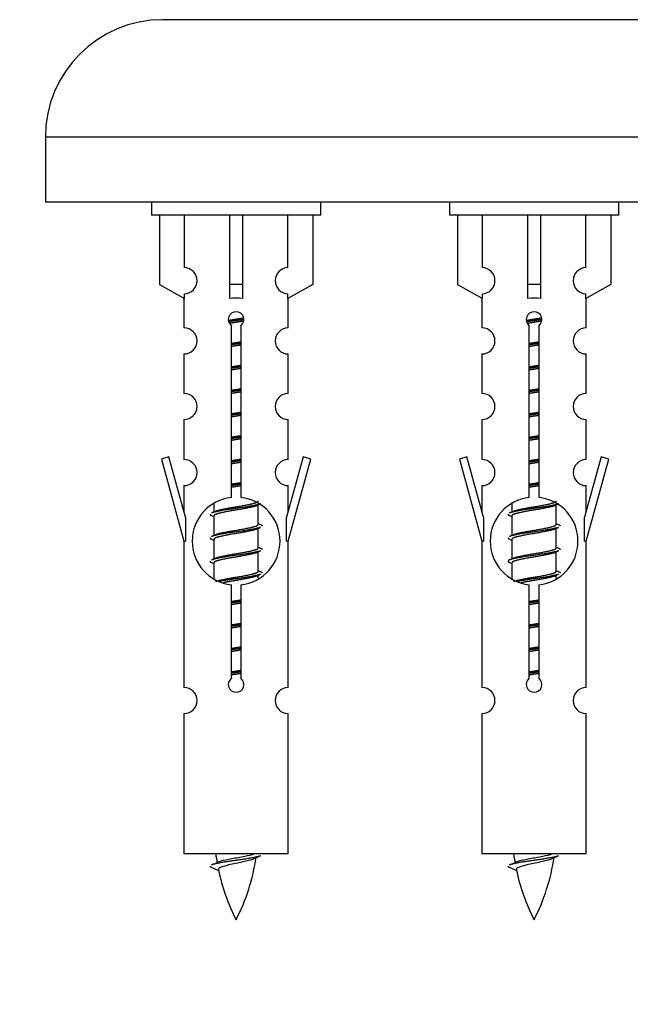
# Model space of a CAD drawing. Units: millimetres. Extents: x 0 to 1503, y 0 to 2567.
# Drawn here: x 1032 to 1079, y 2225 to 2300 of the extents above; entities that cross this region are included whole.
import ezdxf
from ezdxf import colors
from ezdxf.entities.mleader import LeaderData, LeaderLine
from ezdxf.math import Vec2, Vec3

# ---------------------------------------------------------------- set-up
doc = ezdxf.new("R2010")
doc.units = ezdxf.units.MM
doc.layers.add('DV2_Défaut', color=7, linetype='Continuous')
doc.layers.add('Défaut', color=7, linetype='Continuous')

# ---------------------------------------------------------------- blocks, each defined once
blk = doc.blocks.new('_DOT')
at = {"color": 0}
blk.add_line((0, 0), (-1, 0), dxfattribs=at)
at = {"color": 0, "const_width": 0.333}
blk.add_lwpolyline([(-0.1665, 0, 1), (0.1665, 0, 1)], format="xyb", close=True, dxfattribs=at)
blk = doc.blocks.new('SE1')
at = {"layer": 'DV2_Défaut', "color": 7, "linetype": 'Continuous'}
for p, q in [((1099.618, 2300.062), (1042.618, 2300.062)), ((1108.618, 2291.062), (1033.618, 2291.062)), ((1033.618, 2291.062), (1033.618, 2286.062)), ((1108.618, 2286.062), (1033.618, 2286.062)), ((1041.755, 2286.062), (1041.755, 2285.062)), ((1054.755, 2285.062), (1054.755, 2286.062)), ((1064.618, 2286.062), (1064.618, 2285.062)), ((1077.618, 2285.062), (1077.618, 2286.062)), ((1054.755, 2285.062), (1041.755, 2285.062)), ((1042.374, 2285.062), (1042.374, 2279.735)), ((1044.286, 2281.039), (1044.286, 2285.062)), ((1047.755, 2285.062), (1047.755, 2279.735)), ((1048.755, 2285.062), (1048.755, 2279.735)), ((1052.223, 2281.039), (1052.223, 2285.062)), ((1054.136, 2285.062), (1054.136, 2279.735)), ((1077.618, 2285.062), (1064.618, 2285.062)), ((1065.237, 2285.062), (1065.237, 2279.735)), ((1067.149, 2281.039), (1067.149, 2285.062)), ((1070.618, 2285.062), (1070.618, 2279.735)), ((1071.618, 2285.062), (1071.618, 2279.735)), ((1075.086, 2281.039), (1075.086, 2285.062)), ((1076.999, 2285.062), (1076.999, 2279.735)), ((1042.374, 2279.735), (1044.286, 2278.683)), ((1048.755, 2279.735), (1047.755, 2279.735)), ((1047.755, 2279.735), (1047.755, 2278.683)), ((1048.755, 2279.735), (1048.755, 2278.683)), ((1054.136, 2279.735), (1052.223, 2278.683)), ((1065.237, 2279.735), (1067.149, 2278.683)), ((1071.618, 2279.735), (1070.618, 2279.735)), ((1070.618, 2279.735), (1070.618, 2278.683)), ((1071.618, 2279.735), (1071.618, 2278.683)), ((1076.999, 2279.735), (1075.086, 2278.683)), ((1044.286, 2278.683), (1044.286, 2279.04)), ((1052.223, 2278.683), (1052.223, 2279.04)), ((1067.149, 2278.683), (1067.149, 2279.04)), ((1075.086, 2278.683), (1075.086, 2279.04)), ((1044.255, 2278.7), (1044.255, 2276.419)), ((1052.255, 2276.419), (1052.255, 2278.7)), ((1067.118, 2278.7), (1067.118, 2276.419)), ((1075.118, 2276.419), (1075.118, 2278.7)), ((1047.889, 2263.411), (1047.889, 2276.586)), ((1048.62, 2276.586), (1048.62, 2263.411)), ((1070.753, 2263.411), (1070.753, 2276.586)), ((1071.483, 2276.586), (1071.483, 2263.411)), ((1044.255, 2274.42), (1044.255, 2271.391)), ((1052.255, 2271.391), (1052.255, 2274.42)), ((1067.118, 2274.42), (1067.118, 2271.391)), ((1075.118, 2271.391), (1075.118, 2274.42)), ((1044.255, 2269.392), (1044.255, 2266.318)), ((1052.255, 2266.318), (1052.255, 2269.392)), ((1067.118, 2269.392), (1067.118, 2266.318)), ((1075.118, 2266.318), (1075.118, 2269.392)), ((1043.104, 2266.519), (1042.529, 2266.352)), ((1042.529, 2266.352), (1044.255, 2260.062)), ((1044.382, 2261.887), (1043.104, 2266.519)), ((1053.406, 2266.519), (1052.128, 2261.887)), ((1052.255, 2260.062), (1053.981, 2266.352)), ((1053.981, 2266.352), (1053.406, 2266.519)), ((1065.967, 2266.519), (1065.392, 2266.352)), ((1065.392, 2266.352), (1067.118, 2260.062)), ((1067.245, 2261.887), (1065.967, 2266.519)), ((1076.269, 2266.519), (1074.991, 2261.887)), ((1075.118, 2260.062), (1076.844, 2266.352)), ((1076.844, 2266.352), (1076.269, 2266.519)), ((1044.255, 2264.319), (1044.255, 2262.348)), ((1052.255, 2262.348), (1052.255, 2264.319)), ((1067.118, 2264.319), (1067.118, 2262.348)), ((1075.118, 2262.348), (1075.118, 2264.319)), ((1046.555, 2262.912), (1046.555, 2262.305)), ((1049.813, 2262.775), (1050.133, 2262.918)), ((1049.955, 2261.348), (1049.955, 2262.839)), ((1069.418, 2262.912), (1069.418, 2262.305)), ((1072.676, 2262.775), (1072.996, 2262.918)), ((1072.818, 2261.348), (1072.818, 2262.839)), ((1044.382, 2261.887), (1044.382, 2260.062)), ((1046.377, 2262.018), (1046.555, 2261.939)), ((1046.555, 2261.995), (1046.555, 2260.505)), ((1052.128, 2260.062), (1052.128, 2261.887)), ((1067.245, 2261.887), (1067.245, 2260.062)), ((1069.24, 2262.018), (1069.418, 2261.939)), ((1069.418, 2261.995), (1069.418, 2260.505)), ((1074.991, 2260.062), (1074.991, 2261.887)), ((1049.813, 2260.975), (1050.133, 2261.118)), ((1049.955, 2259.548), (1049.955, 2261.039)), ((1072.676, 2260.975), (1072.996, 2261.118)), ((1072.818, 2259.548), (1072.818, 2261.039)), ((1044.255, 2260.062), (1044.382, 2260.062)), ((1044.255, 2260.062), (1044.255, 2248.832)), ((1046.377, 2260.218), (1046.555, 2260.139)), ((1046.555, 2260.195), (1046.555, 2258.705)), ((1052.128, 2260.062), (1052.255, 2260.062)), ((1052.255, 2248.832), (1052.255, 2260.062)), ((1067.118, 2260.062), (1067.245, 2260.062)), ((1067.118, 2260.062), (1067.118, 2248.832)), ((1069.24, 2260.218), (1069.418, 2260.139)), ((1069.418, 2260.195), (1069.418, 2258.705)), ((1074.991, 2260.062), (1075.118, 2260.062)), ((1075.118, 2248.832), (1075.118, 2260.062)), ((1049.813, 2259.175), (1050.133, 2259.318)), ((1049.955, 2257.748), (1049.955, 2259.239)), ((1072.676, 2259.175), (1072.996, 2259.318)), ((1072.818, 2257.748), (1072.818, 2259.239)), ((1046.377, 2258.418), (1046.555, 2258.339)), ((1069.24, 2258.418), (1069.418, 2258.339)), ((1046.555, 2258.395), (1046.555, 2257.19)), ((1069.418, 2258.395), (1069.418, 2257.19)), ((1049.813, 2257.375), (1050.133, 2257.518)), ((1049.955, 2257.211), (1049.955, 2257.439)), ((1072.676, 2257.375), (1072.996, 2257.518)), ((1072.818, 2257.211), (1072.818, 2257.439)), ((1047.889, 2249.538), (1047.889, 2256.712)), ((1048.62, 2256.712), (1048.62, 2249.538)), ((1070.753, 2249.538), (1070.753, 2256.712)), ((1071.483, 2256.712), (1071.483, 2249.538)), ((1044.255, 2246.834), (1044.255, 2236.062)), ((1052.255, 2236.062), (1052.255, 2246.834)), ((1067.118, 2246.834), (1067.118, 2236.062)), ((1075.118, 2236.062), (1075.118, 2246.834)), ((1052.255, 2236.062), (1044.255, 2236.062)), ((1075.118, 2236.062), (1067.118, 2236.062)), ((1046.286, 2235.071), (1046.903, 2234.807)), ((1069.149, 2235.071), (1069.766, 2234.807))]:
    blk.add_line(p, q, dxfattribs=at)
for centre, radius, start, end in [((1042.618, 2291.062), 9, 90, 180), ((1044.255, 2280.04), 1, 271.79784, 88.20216), ((1052.255, 2280.04), 1, 91.79784, 268.20216), ((1067.118, 2280.04), 1, 271.79784, 88.20216), ((1075.118, 2280.04), 1, 91.79784, 268.20216), ((1048.255, 2277.062), 0.6, 307.50889, 232.49111), ((1071.118, 2277.062), 0.6, 307.50889, 232.49111), ((1044.255, 2275.419), 1, 270.00005, 90.00005), ((1052.255, 2275.419), 1, 89.99995, 269.99995), ((1067.118, 2275.419), 1, 270.00005, 90.00005), ((1075.118, 2275.419), 1, 89.99995, 269.99995), ((1044.255, 2270.391), 1, 270.00005, 90.00005), ((1052.255, 2270.391), 1, 89.99995, 269.99995), ((1067.118, 2270.391), 1, 270.00005, 90.00005), ((1075.118, 2270.391), 1, 89.99995, 269.99995), ((1044.255, 2265.318), 1, 270.00005, 90.00005), ((1052.255, 2265.318), 1, 89.99995, 269.99995), ((1067.118, 2265.318), 1, 270.00005, 90.00005), ((1075.118, 2265.318), 1, 89.99995, 269.99995), ((1048.255, 2260.062), 3.369, 96.2248, 263.7752), ((1048.255, 2260.062), 3.369, 276.2248, 83.7752), ((1071.118, 2260.062), 3.369, 96.2248, 263.7752), ((1071.118, 2260.062), 3.369, 276.2248, 83.7752), ((1028.665, 2302.075), 43.609, 293.96371, 294.41881), ((1051.528, 2302.075), 43.609, 293.96371, 294.41881), ((1067.737, 2301.022), 43.426, 245.82759, 246.08465), ((1090.6, 2301.022), 43.426, 245.82759, 246.08465), ((1028.665, 2300.275), 43.609, 293.96371, 294.41881), ((1051.528, 2300.275), 43.609, 293.96371, 294.41881), ((1067.737, 2299.222), 43.426, 245.82759, 246.08465), ((1090.6, 2299.222), 43.426, 245.82759, 246.08465), ((1028.665, 2298.475), 43.609, 293.96371, 294.41881), ((1051.528, 2298.475), 43.609, 293.96371, 294.41881), ((1067.737, 2297.422), 43.426, 245.82759, 246.08465), ((1090.6, 2297.422), 43.426, 245.82759, 246.08465), ((1048.255, 2249.062), 0.6, 127.50889, 52.49111), ((1071.118, 2249.062), 0.6, 127.50889, 52.49111), ((1044.255, 2247.832), 1, 270.00005, 90.00005), ((1052.255, 2247.832), 1, 89.99995, 269.99995), ((1067.118, 2247.832), 1, 270.00005, 90.00005), ((1075.118, 2247.832), 1, 89.99995, 269.99995), ((1062.01, 2238.068), 15.455, 187.46067, 190.14961), ((1034.5, 2238.068), 15.455, 332.87359, 351.6398), ((1062.007, 2209.022), 29.401, 113.82049, 114.94098), ((1084.873, 2238.068), 15.455, 187.46067, 190.14961), ((1057.363, 2238.068), 15.455, 332.87359, 351.6398), ((1084.87, 2209.022), 29.401, 113.82049, 114.94098), ((1030.43, 2271.173), 39.327, 293.92211, 294.83951), ((1053.293, 2271.173), 39.327, 293.92211, 294.83951), ((1062.01, 2238.068), 15.455, 192.01863, 207.12641), ((1084.873, 2238.068), 15.455, 192.01863, 207.12641)]:
    blk.add_arc(centre, radius, start, end, dxfattribs=at)
for centre in [(1048.255, 2276.499), (1071.118, 2276.499)]:
    blk.add_ellipse(centre, major_axis=(4, 0), ratio=0.550336, start_param=1.445468, end_param=1.696124, dxfattribs=at)
for points, weights, knots in [([(1047.663, 2276.998), (1047.949, 2277.052), (1048.255, 2277.098), (1048.554, 2277.144), (1048.835, 2277.196)], [0.939613556073, 0.954040621114, 1, 0.954945646648, 0.940193974749], [0, 0, 0, 0.504972, 0.504972, 1, 1, 1]), ([(1048.86, 2277.057), (1048.565, 2277.012), (1048.255, 2276.972), (1047.959, 2276.933), (1047.677, 2276.89)], [0.943994856981, 0.960135845087, 1, 0.961928908056, 0.945494873924], [0, 0, 0, 0.511504, 0.511504, 1, 1, 1]), ([(1048.84, 2276.944), (1048.556, 2276.891), (1048.255, 2276.845), (1047.989, 2276.804), (1047.735, 2276.759)], [0.939984768291, 0.954623807608, 1, 0.959750653178, 0.943685143671], [0, 0, 0, 0.529938, 0.529938, 1, 1, 1]), ([(1070.526, 2276.998), (1070.812, 2277.052), (1071.118, 2277.098), (1071.417, 2277.144), (1071.699, 2277.196)], [0.939613556073, 0.954040621114, 1, 0.954945646648, 0.940193974749], [0, 0, 0, 0.5049719, 0.5049719, 1, 1, 1]), ([(1071.723, 2277.057), (1071.428, 2277.012), (1071.118, 2276.972), (1070.822, 2276.933), (1070.54, 2276.89)], [0.943994856981, 0.960135845087, 1, 0.961928908056, 0.945494873924], [0, 0, 0, 0.511504, 0.511504, 1, 1, 1]), ([(1071.703, 2276.944), (1071.419, 2276.891), (1071.118, 2276.845), (1070.852, 2276.804), (1070.598, 2276.759)], [0.939984768291, 0.954623807608, 1, 0.959750653178, 0.943685143671], [0, 0, 0, 0.529938, 0.529938, 1, 1, 1]), ([(1047.882, 2275.238), (1048.066, 2275.269), (1048.255, 2275.298), (1048.443, 2275.327), (1048.627, 2275.359)], [0.954711593229, 0.971138154054, 1, 0.971138154054, 0.954711593229], [0, 0, 0, 0.5, 0.5, 1, 1, 1]), ([(1048.627, 2275.223), (1048.443, 2275.196), (1048.255, 2275.172), (1048.067, 2275.147), (1047.882, 2275.121)], [0.959880202632, 0.975436531063, 1, 0.975436531063, 0.959880202632], [0, 0, 0, 0.5, 0.5, 1, 1, 1]), ([(1048.627, 2275.106), (1048.443, 2275.074), (1048.255, 2275.045), (1048.066, 2275.016), (1047.882, 2274.985)], [0.954711593229, 0.971138154054, 1, 0.971138154054, 0.954711593229], [0, 0, 0, 0.5, 0.5, 1, 1, 1]), ([(1070.745, 2275.238), (1070.929, 2275.269), (1071.118, 2275.298), (1071.306, 2275.327), (1071.49, 2275.359)], [0.954711593229, 0.971138154054, 1, 0.971138154054, 0.954711593229], [0, 0, 0, 0.5, 0.5, 1, 1, 1]), ([(1071.491, 2275.223), (1071.306, 2275.196), (1071.118, 2275.172), (1070.93, 2275.147), (1070.745, 2275.121)], [0.959880202632, 0.975436531063, 1, 0.975436531063, 0.959880202632], [0, 0, 0, 0.5, 0.5, 1, 1, 1]), ([(1071.49, 2275.106), (1071.306, 2275.074), (1071.118, 2275.045), (1070.929, 2275.016), (1070.745, 2274.985)], [0.954711593229, 0.971138154054, 1, 0.971138154054, 0.954711593229], [0, 0, 0, 0.5, 0.5, 1, 1, 1]), ([(1047.882, 2273.438), (1048.066, 2273.469), (1048.255, 2273.498), (1048.443, 2273.527), (1048.627, 2273.559)], [0.954711593229, 0.971138154054, 1, 0.971138154054, 0.954711593229], [0, 0, 0, 0.5, 0.5, 1, 1, 1]), ([(1070.745, 2273.438), (1070.929, 2273.469), (1071.118, 2273.498), (1071.306, 2273.527), (1071.49, 2273.559)], [0.954711593229, 0.971138154054, 1, 0.971138154054, 0.954711593229], [0, 0, 0, 0.5, 0.5, 1, 1, 1]), ([(1048.627, 2273.423), (1048.443, 2273.396), (1048.255, 2273.372), (1048.067, 2273.347), (1047.882, 2273.321)], [0.959880202632, 0.975436531063, 1, 0.975436531063, 0.959880202632], [0, 0, 0, 0.5, 0.5, 1, 1, 1]), ([(1048.627, 2273.306), (1048.443, 2273.274), (1048.255, 2273.245), (1048.066, 2273.216), (1047.882, 2273.185)], [0.954711593229, 0.971138154054, 1, 0.971138154054, 0.954711593229], [0, 0, 0, 0.5, 0.5, 1, 1, 1]), ([(1071.491, 2273.423), (1071.306, 2273.396), (1071.118, 2273.372), (1070.93, 2273.347), (1070.745, 2273.321)], [0.959880202632, 0.975436531063, 1, 0.975436531063, 0.959880202632], [0, 0, 0, 0.5, 0.5, 1, 1, 1]), ([(1071.49, 2273.306), (1071.306, 2273.274), (1071.118, 2273.245), (1070.929, 2273.216), (1070.745, 2273.185)], [0.954711593229, 0.971138154054, 1, 0.971138154054, 0.954711593229], [0, 0, 0, 0.5, 0.5, 1, 1, 1]), ([(1047.882, 2271.638), (1048.066, 2271.669), (1048.255, 2271.698), (1048.443, 2271.727), (1048.627, 2271.759)], [0.954711593229, 0.971138154054, 1, 0.971138154054, 0.954711593229], [0, 0, 0, 0.5, 0.5, 1, 1, 1]), ([(1048.627, 2271.623), (1048.443, 2271.596), (1048.255, 2271.572), (1048.067, 2271.547), (1047.882, 2271.521)], [0.959880202632, 0.975436531063, 1, 0.975436531063, 0.959880202632], [0, 0, 0, 0.5, 0.5, 1, 1, 1]), ([(1048.627, 2271.506), (1048.443, 2271.474), (1048.255, 2271.445), (1048.066, 2271.416), (1047.882, 2271.385)], [0.954711593229, 0.971138154054, 1, 0.971138154054, 0.954711593229], [0, 0, 0, 0.5, 0.5, 1, 1, 1]), ([(1070.745, 2271.638), (1070.929, 2271.669), (1071.118, 2271.698), (1071.306, 2271.727), (1071.49, 2271.759)], [0.954711593229, 0.971138154054, 1, 0.971138154054, 0.954711593229], [0, 0, 0, 0.5, 0.5, 1, 1, 1]), ([(1071.491, 2271.623), (1071.306, 2271.596), (1071.118, 2271.572), (1070.93, 2271.547), (1070.745, 2271.521)], [0.959880202632, 0.975436531063, 1, 0.975436531063, 0.959880202632], [0, 0, 0, 0.5, 0.5, 1, 1, 1]), ([(1071.49, 2271.506), (1071.306, 2271.474), (1071.118, 2271.445), (1070.929, 2271.416), (1070.745, 2271.385)], [0.954711593229, 0.971138154054, 1, 0.971138154054, 0.954711593229], [0, 0, 0, 0.5, 0.5, 1, 1, 1]), ([(1047.882, 2269.838), (1048.066, 2269.869), (1048.255, 2269.898), (1048.443, 2269.927), (1048.627, 2269.959)], [0.954711593229, 0.971138154054, 1, 0.971138154054, 0.954711593229], [0, 0, 0, 0.5, 0.5, 1, 1, 1]), ([(1048.627, 2269.823), (1048.443, 2269.796), (1048.255, 2269.772), (1048.067, 2269.747), (1047.882, 2269.721)], [0.959880202632, 0.975436531063, 1, 0.975436531063, 0.959880202632], [0, 0, 0, 0.5, 0.5, 1, 1, 1]), ([(1070.745, 2269.838), (1070.929, 2269.869), (1071.118, 2269.898), (1071.306, 2269.927), (1071.49, 2269.959)], [0.954711593229, 0.971138154054, 1, 0.971138154054, 0.954711593229], [0, 0, 0, 0.5, 0.5, 1, 1, 1]), ([(1071.491, 2269.823), (1071.306, 2269.796), (1071.118, 2269.772), (1070.93, 2269.747), (1070.745, 2269.721)], [0.959880202632, 0.975436531063, 1, 0.975436531063, 0.959880202632], [0, 0, 0, 0.5, 0.5, 1, 1, 1]), ([(1048.627, 2269.706), (1048.443, 2269.674), (1048.255, 2269.645), (1048.066, 2269.616), (1047.882, 2269.585)], [0.954711593229, 0.971138154054, 1, 0.971138154054, 0.954711593229], [0, 0, 0, 0.5, 0.5, 1, 1, 1]), ([(1071.49, 2269.706), (1071.306, 2269.674), (1071.118, 2269.645), (1070.929, 2269.616), (1070.745, 2269.585)], [0.954711593229, 0.971138154054, 1, 0.971138154054, 0.954711593229], [0, 0, 0, 0.5, 0.5, 1, 1, 1]), ([(1047.882, 2268.038), (1048.066, 2268.069), (1048.255, 2268.098), (1048.443, 2268.127), (1048.627, 2268.159)], [0.954711593229, 0.971138154054, 1, 0.971138154054, 0.954711593229], [0, 0, 0, 0.5, 0.5, 1, 1, 1]), ([(1048.627, 2268.023), (1048.443, 2267.996), (1048.255, 2267.972), (1048.067, 2267.947), (1047.882, 2267.921)], [0.959880202632, 0.975436531063, 1, 0.975436531063, 0.959880202632], [0, 0, 0, 0.5, 0.5, 1, 1, 1]), ([(1048.627, 2267.906), (1048.443, 2267.874), (1048.255, 2267.845), (1048.066, 2267.816), (1047.882, 2267.785)], [0.954711593229, 0.971138154054, 1, 0.971138154054, 0.954711593229], [0, 0, 0, 0.5, 0.5, 1, 1, 1]), ([(1070.745, 2268.038), (1070.929, 2268.069), (1071.118, 2268.098), (1071.306, 2268.127), (1071.49, 2268.159)], [0.954711593229, 0.971138154054, 1, 0.971138154054, 0.954711593229], [0, 0, 0, 0.5, 0.5, 1, 1, 1]), ([(1071.491, 2268.023), (1071.306, 2267.996), (1071.118, 2267.972), (1070.93, 2267.947), (1070.745, 2267.921)], [0.959880202632, 0.975436531063, 1, 0.975436531063, 0.959880202632], [0, 0, 0, 0.5, 0.5, 1, 1, 1]), ([(1071.49, 2267.906), (1071.306, 2267.874), (1071.118, 2267.845), (1070.929, 2267.816), (1070.745, 2267.785)], [0.954711593229, 0.971138154054, 1, 0.971138154054, 0.954711593229], [0, 0, 0, 0.5, 0.5, 1, 1, 1]), ([(1047.882, 2266.238), (1048.066, 2266.269), (1048.255, 2266.298), (1048.443, 2266.327), (1048.627, 2266.359)], [0.954711593229, 0.971138154054, 1, 0.971138154054, 0.954711593229], [0, 0, 0, 0.5, 0.5, 1, 1, 1]), ([(1048.627, 2266.223), (1048.443, 2266.196), (1048.255, 2266.172), (1048.067, 2266.147), (1047.882, 2266.121)], [0.959880202632, 0.975436531063, 1, 0.975436531063, 0.959880202632], [0, 0, 0, 0.5, 0.5, 1, 1, 1]), ([(1048.627, 2266.106), (1048.443, 2266.074), (1048.255, 2266.045), (1048.066, 2266.016), (1047.882, 2265.985)], [0.954711593229, 0.971138154054, 1, 0.971138154054, 0.954711593229], [0, 0, 0, 0.5, 0.5, 1, 1, 1]), ([(1070.745, 2266.238), (1070.929, 2266.269), (1071.118, 2266.298), (1071.306, 2266.327), (1071.49, 2266.359)], [0.954711593229, 0.971138154054, 1, 0.971138154054, 0.954711593229], [0, 0, 0, 0.5, 0.5, 1, 1, 1]), ([(1071.491, 2266.223), (1071.306, 2266.196), (1071.118, 2266.172), (1070.93, 2266.147), (1070.745, 2266.121)], [0.959880202632, 0.975436531063, 1, 0.975436531063, 0.959880202632], [0, 0, 0, 0.5, 0.5, 1, 1, 1]), ([(1071.49, 2266.106), (1071.306, 2266.074), (1071.118, 2266.045), (1070.929, 2266.016), (1070.745, 2265.985)], [0.954711593229, 0.971138154054, 1, 0.971138154054, 0.954711593229], [0, 0, 0, 0.5, 0.5, 1, 1, 1]), ([(1047.882, 2264.438), (1048.066, 2264.469), (1048.255, 2264.498), (1048.443, 2264.527), (1048.627, 2264.559)], [0.954711593229, 0.971138154054, 1, 0.971138154054, 0.954711593229], [0, 0, 0, 0.5, 0.5, 1, 1, 1]), ([(1070.745, 2264.438), (1070.929, 2264.469), (1071.118, 2264.498), (1071.306, 2264.527), (1071.49, 2264.559)], [0.954711593229, 0.971138154054, 1, 0.971138154054, 0.954711593229], [0, 0, 0, 0.5, 0.5, 1, 1, 1]), ([(1048.627, 2264.423), (1048.443, 2264.396), (1048.255, 2264.372), (1048.067, 2264.347), (1047.882, 2264.321)], [0.959880202632, 0.975436531063, 1, 0.975436531063, 0.959880202632], [0, 0, 0, 0.5, 0.5, 1, 1, 1]), ([(1048.627, 2264.306), (1048.443, 2264.274), (1048.255, 2264.245), (1048.066, 2264.216), (1047.882, 2264.185)], [0.954711593229, 0.971138154054, 1, 0.971138154054, 0.954711593229], [0, 0, 0, 0.5, 0.5, 1, 1, 1]), ([(1071.491, 2264.423), (1071.306, 2264.396), (1071.118, 2264.372), (1070.93, 2264.347), (1070.745, 2264.321)], [0.959880202632, 0.975436531063, 1, 0.975436531063, 0.959880202632], [0, 0, 0, 0.5, 0.5, 1, 1, 1]), ([(1071.49, 2264.306), (1071.306, 2264.274), (1071.118, 2264.245), (1070.929, 2264.216), (1070.745, 2264.185)], [0.954711593229, 0.971138154054, 1, 0.971138154054, 0.954711593229], [0, 0, 0, 0.5, 0.5, 1, 1, 1]), ([(1046.691, 2262.366), (1046.731, 2262.383), (1046.783, 2262.398), (1047.273, 2262.548), (1048.255, 2262.698), (1049.236, 2262.848), (1049.727, 2262.998), (1049.955, 2263.068), (1049.955, 2263.148)], [0.972032873102, 0.984138584193, 1, 0.866025403784, 1, 0.866025403784, 1, 0.933012701892, 0.933012701892], [0, 0, 0, 0.045215, 0.045215, 0.427129, 0.427129, 0.809043, 0.809043, 1, 1, 1]), ([(1069.554, 2262.366), (1069.595, 2262.383), (1069.646, 2262.398), (1070.136, 2262.548), (1071.118, 2262.698), (1072.099, 2262.848), (1072.59, 2262.998), (1072.818, 2263.068), (1072.818, 2263.148)], [0.972032873102, 0.984138584193, 1, 0.866025403784, 1, 0.866025403784, 1, 0.933012701892, 0.933012701892], [0, 0, 0, 0.045215, 0.045215, 0.427129, 0.427129, 0.809043, 0.809043, 1, 1, 1]), ([(1050.131, 2262.918), (1050.072, 2262.894), (1049.987, 2262.872), (1049.41, 2262.722), (1048.255, 2262.572), (1047.1, 2262.422), (1046.523, 2262.272), (1046.438, 2262.25), (1046.379, 2262.226)], [0.962852408417, 0.97772155243, 1, 0.866025403784, 1, 0.866025403784, 1, 0.977713110418, 0.962841140698], [0, 0, 0, 0.071288, 0.071288, 0.499986, 0.499986, 0.928685, 0.928685, 1, 1, 1]), ([(1049.816, 2262.776), (1049.777, 2262.76), (1049.727, 2262.745), (1049.236, 2262.595), (1048.255, 2262.445), (1047.273, 2262.295), (1046.783, 2262.145), (1046.555, 2262.076), (1046.555, 2261.995)], [0.972776584214, 0.984623505403, 1, 0.866025403784, 1, 0.866025403784, 1, 0.933012701892, 0.933012701892], [0, 0, 0, 0.043894, 0.043894, 0.426336, 0.426336, 0.808779, 0.808779, 1, 1, 1]), ([(1072.994, 2262.918), (1072.935, 2262.894), (1072.85, 2262.872), (1072.273, 2262.722), (1071.118, 2262.572), (1069.963, 2262.422), (1069.386, 2262.272), (1069.301, 2262.25), (1069.242, 2262.226)], [0.962852408417, 0.97772155243, 1, 0.866025403784, 1, 0.866025403784, 1, 0.977713110418, 0.962841140698], [0, 0, 0, 0.071288, 0.071288, 0.499986, 0.499986, 0.928685, 0.928685, 1, 1, 1]), ([(1072.679, 2262.776), (1072.64, 2262.76), (1072.59, 2262.745), (1072.099, 2262.595), (1071.118, 2262.445), (1070.136, 2262.295), (1069.646, 2262.145), (1069.418, 2262.076), (1069.418, 2261.995)], [0.972776584214, 0.984623505403, 1, 0.866025403784, 1, 0.866025403784, 1, 0.933012701892, 0.933012701892], [0, 0, 0, 0.043894, 0.043894, 0.426336, 0.426336, 0.808779, 0.808779, 1, 1, 1]), ([(1050.131, 2261.118), (1050.072, 2261.094), (1049.987, 2261.072), (1049.41, 2260.922), (1048.255, 2260.772), (1047.1, 2260.622), (1046.523, 2260.472), (1046.438, 2260.45), (1046.379, 2260.426)], [0.962852408417, 0.97772155243, 1, 0.866025403784, 1, 0.866025403784, 1, 0.977713110418, 0.962841140698], [0, 0, 0, 0.071288, 0.071288, 0.499986, 0.499986, 0.928685, 0.928685, 1, 1, 1]), ([(1049.816, 2260.976), (1049.777, 2260.96), (1049.727, 2260.945), (1049.236, 2260.795), (1048.255, 2260.645), (1047.273, 2260.495), (1046.783, 2260.345), (1046.555, 2260.276), (1046.555, 2260.195)], [0.972776584214, 0.984623505403, 1, 0.866025403784, 1, 0.866025403784, 1, 0.933012701892, 0.933012701892], [0, 0, 0, 0.043894, 0.043894, 0.426336, 0.426336, 0.808779, 0.808779, 1, 1, 1]), ([(1046.691, 2260.566), (1046.731, 2260.583), (1046.783, 2260.598), (1047.273, 2260.748), (1048.255, 2260.898), (1049.236, 2261.048), (1049.727, 2261.198), (1049.955, 2261.268), (1049.955, 2261.348)], [0.972032873102, 0.984138584193, 1, 0.866025403784, 1, 0.866025403784, 1, 0.933012701892, 0.933012701892], [0, 0, 0, 0.0452153, 0.0452153, 0.4271292, 0.4271292, 0.8090431, 0.8090431, 1, 1, 1]), ([(1072.994, 2261.118), (1072.935, 2261.094), (1072.85, 2261.072), (1072.273, 2260.922), (1071.118, 2260.772), (1069.963, 2260.622), (1069.386, 2260.472), (1069.301, 2260.45), (1069.242, 2260.426)], [0.962852408417, 0.97772155243, 1, 0.866025403784, 1, 0.866025403784, 1, 0.977713110418, 0.962841140698], [0, 0, 0, 0.071288, 0.071288, 0.499986, 0.499986, 0.928685, 0.928685, 1, 1, 1]), ([(1072.679, 2260.976), (1072.64, 2260.96), (1072.59, 2260.945), (1072.099, 2260.795), (1071.118, 2260.645), (1070.136, 2260.495), (1069.646, 2260.345), (1069.418, 2260.276), (1069.418, 2260.195)], [0.972776584214, 0.984623505403, 1, 0.866025403784, 1, 0.866025403784, 1, 0.933012701892, 0.933012701892], [0, 0, 0, 0.043894, 0.043894, 0.426336, 0.426336, 0.808779, 0.808779, 1, 1, 1]), ([(1069.554, 2260.566), (1069.595, 2260.583), (1069.646, 2260.598), (1070.136, 2260.748), (1071.118, 2260.898), (1072.099, 2261.048), (1072.59, 2261.198), (1072.818, 2261.268), (1072.818, 2261.348)], [0.972032873102, 0.984138584193, 1, 0.866025403784, 1, 0.866025403784, 1, 0.933012701892, 0.933012701892], [0, 0, 0, 0.045215, 0.045215, 0.427129, 0.427129, 0.809043, 0.809043, 1, 1, 1]), ([(1050.131, 2259.318), (1050.072, 2259.294), (1049.987, 2259.272), (1049.41, 2259.122), (1048.255, 2258.972), (1047.1, 2258.822), (1046.523, 2258.672), (1046.438, 2258.65), (1046.379, 2258.626)], [0.962852408417, 0.97772155243, 1, 0.866025403784, 1, 0.866025403784, 1, 0.977713110418, 0.962841140698], [0, 0, 0, 0.071288, 0.071288, 0.499986, 0.499986, 0.928685, 0.928685, 1, 1, 1]), ([(1049.816, 2259.176), (1049.777, 2259.16), (1049.727, 2259.145), (1049.236, 2258.995), (1048.255, 2258.845), (1047.273, 2258.695), (1046.783, 2258.545), (1046.555, 2258.476), (1046.555, 2258.395)], [0.972776584214, 0.984623505403, 1, 0.866025403784, 1, 0.866025403784, 1, 0.933012701892, 0.933012701892], [0, 0, 0, 0.043894, 0.043894, 0.426336, 0.426336, 0.808779, 0.808779, 1, 1, 1]), ([(1046.691, 2258.766), (1046.731, 2258.783), (1046.783, 2258.798), (1047.273, 2258.948), (1048.255, 2259.098), (1049.236, 2259.248), (1049.727, 2259.398), (1049.955, 2259.468), (1049.955, 2259.548)], [0.972032873102, 0.984138584193, 1, 0.866025403784, 1, 0.866025403784, 1, 0.933012701892, 0.933012701892], [0, 0, 0, 0.045215, 0.045215, 0.427129, 0.427129, 0.809043, 0.809043, 1, 1, 1]), ([(1072.994, 2259.318), (1072.935, 2259.294), (1072.85, 2259.272), (1072.273, 2259.122), (1071.118, 2258.972), (1069.963, 2258.822), (1069.386, 2258.672), (1068.916, 2258.55), (1069.242, 2258.418)], [0.962852408417, 0.97772155243, 1, 0.866025403784, 1, 0.866025403784, 1, 0.888253018409, 0.962920301125], [0, 0, 0, 0.055423, 0.055423, 0.388714, 0.388714, 0.722005, 0.722005, 1, 1, 1]), ([(1072.679, 2259.176), (1072.64, 2259.16), (1072.59, 2259.145), (1072.099, 2258.995), (1071.118, 2258.845), (1070.136, 2258.695), (1069.646, 2258.545), (1069.418, 2258.476), (1069.418, 2258.395)], [0.972776584214, 0.984623505403, 1, 0.866025403784, 1, 0.866025403784, 1, 0.933012701892, 0.933012701892], [0, 0, 0, 0.043894, 0.043894, 0.426336, 0.426336, 0.808779, 0.808779, 1, 1, 1]), ([(1069.554, 2258.766), (1069.595, 2258.783), (1069.646, 2258.798), (1070.136, 2258.948), (1071.118, 2259.098), (1072.099, 2259.248), (1072.59, 2259.398), (1072.818, 2259.468), (1072.818, 2259.548)], [0.972032873102, 0.984138584193, 1, 0.866025403784, 1, 0.866025403784, 1, 0.933012701892, 0.933012701892], [0, 0, 0, 0.045215, 0.045215, 0.427129, 0.427129, 0.809043, 0.809043, 1, 1, 1]), ([(1046.691, 2256.966), (1046.731, 2256.983), (1046.783, 2256.998), (1047.273, 2257.148), (1048.255, 2257.298), (1049.236, 2257.448), (1049.727, 2257.598), (1049.955, 2257.668), (1049.955, 2257.748)], [0.972032873102, 0.984138584193, 1, 0.866025403784, 1, 0.866025403784, 1, 0.933012701892, 0.933012701892], [0, 0, 0, 0.045215, 0.045215, 0.427129, 0.427129, 0.809043, 0.809043, 1, 1, 1]), ([(1069.554, 2256.966), (1069.595, 2256.983), (1069.646, 2256.998), (1070.136, 2257.148), (1071.118, 2257.298), (1072.099, 2257.448), (1072.59, 2257.598), (1072.818, 2257.668), (1072.818, 2257.748)], [0.972032873102, 0.984138584193, 1, 0.866025403784, 1, 0.866025403784, 1, 0.933012701892, 0.933012701892], [0, 0, 0, 0.045215, 0.045215, 0.427129, 0.427129, 0.809043, 0.809043, 1, 1, 1]), ([(1050.131, 2257.518), (1050.072, 2257.494), (1049.987, 2257.472), (1049.41, 2257.322), (1048.255, 2257.172), (1047.493, 2257.073), (1046.924, 2256.961)], [0.962852408417, 0.97772155243, 1, 0.866025403784, 1, 0.907383470239, 0.942818404372], [0, 0, 0, 0.089519, 0.089519, 0.627851, 0.627851, 1, 1, 1]), ([(1049.816, 2257.376), (1049.777, 2257.36), (1049.727, 2257.345), (1049.236, 2257.195), (1048.255, 2257.045), (1047.715, 2256.963), (1047.274, 2256.868)], [0.972776584214, 0.984623505403, 1, 0.866025403784, 1, 0.921611656357, 0.934953127062], [0, 0, 0, 0.067518, 0.067518, 0.655798, 0.655798, 1, 1, 1]), ([(1072.994, 2257.518), (1072.935, 2257.494), (1072.85, 2257.472), (1072.273, 2257.322), (1071.118, 2257.172), (1070.356, 2257.073), (1069.787, 2256.961)], [0.962852408417, 0.97772155243, 1, 0.866025403784, 1, 0.907383470239, 0.942818404372], [0, 0, 0, 0.089519, 0.089519, 0.627851, 0.627851, 1, 1, 1]), ([(1072.679, 2257.376), (1072.64, 2257.36), (1072.59, 2257.345), (1072.099, 2257.195), (1071.118, 2257.045), (1070.578, 2256.963), (1070.137, 2256.868)], [0.972776584214, 0.984623505403, 1, 0.866025403784, 1, 0.921611656357, 0.934953127062], [0, 0, 0, 0.067518, 0.067518, 0.655798, 0.655798, 1, 1, 1]), ([(1047.882, 2255.438), (1048.066, 2255.469), (1048.255, 2255.498), (1048.443, 2255.527), (1048.627, 2255.559)], [0.954711593229, 0.971138154054, 1, 0.971138154054, 0.954711593229], [0, 0, 0, 0.5, 0.5, 1, 1, 1]), ([(1048.627, 2255.423), (1048.443, 2255.396), (1048.255, 2255.372), (1048.067, 2255.347), (1047.882, 2255.321)], [0.959880202632, 0.975436531063, 1, 0.975436531063, 0.959880202632], [0, 0, 0, 0.5, 0.5, 1, 1, 1]), ([(1070.745, 2255.438), (1070.929, 2255.469), (1071.118, 2255.498), (1071.306, 2255.527), (1071.49, 2255.559)], [0.954711593229, 0.971138154054, 1, 0.971138154054, 0.954711593229], [0, 0, 0, 0.5, 0.5, 1, 1, 1]), ([(1071.491, 2255.423), (1071.306, 2255.396), (1071.118, 2255.372), (1070.93, 2255.347), (1070.745, 2255.321)], [0.959880202632, 0.975436531063, 1, 0.975436531063, 0.959880202632], [0, 0, 0, 0.5, 0.5, 1, 1, 1]), ([(1048.627, 2255.306), (1048.443, 2255.274), (1048.255, 2255.245), (1048.066, 2255.216), (1047.882, 2255.185)], [0.954711593229, 0.971138154054, 1, 0.971138154054, 0.954711593229], [0, 0, 0, 0.5, 0.5, 1, 1, 1]), ([(1071.49, 2255.306), (1071.306, 2255.274), (1071.118, 2255.245), (1070.929, 2255.216), (1070.745, 2255.185)], [0.954711593229, 0.971138154054, 1, 0.971138154054, 0.954711593229], [0, 0, 0, 0.5, 0.5, 1, 1, 1]), ([(1047.882, 2253.638), (1048.066, 2253.669), (1048.255, 2253.698), (1048.443, 2253.727), (1048.627, 2253.759)], [0.954711593229, 0.971138154054, 1, 0.971138154054, 0.954711593229], [0, 0, 0, 0.5, 0.5, 1, 1, 1]), ([(1048.627, 2253.623), (1048.443, 2253.596), (1048.255, 2253.572), (1048.067, 2253.547), (1047.882, 2253.521)], [0.959880202632, 0.975436531063, 1, 0.975436531063, 0.959880202632], [0, 0, 0, 0.5, 0.5, 1, 1, 1]), ([(1048.627, 2253.506), (1048.443, 2253.474), (1048.255, 2253.445), (1048.066, 2253.416), (1047.882, 2253.385)], [0.954711593229, 0.971138154054, 1, 0.971138154054, 0.954711593229], [0, 0, 0, 0.5, 0.5, 1, 1, 1]), ([(1070.745, 2253.638), (1070.929, 2253.669), (1071.118, 2253.698), (1071.306, 2253.727), (1071.49, 2253.759)], [0.954711593229, 0.971138154054, 1, 0.971138154054, 0.954711593229], [0, 0, 0, 0.5, 0.5, 1, 1, 1]), ([(1071.491, 2253.623), (1071.306, 2253.596), (1071.118, 2253.572), (1070.93, 2253.547), (1070.745, 2253.521)], [0.959880202632, 0.975436531063, 1, 0.975436531063, 0.959880202632], [0, 0, 0, 0.5, 0.5, 1, 1, 1]), ([(1071.49, 2253.506), (1071.306, 2253.474), (1071.118, 2253.445), (1070.929, 2253.416), (1070.745, 2253.385)], [0.954711593229, 0.971138154054, 1, 0.971138154054, 0.954711593229], [0, 0, 0, 0.5, 0.5, 1, 1, 1]), ([(1047.882, 2251.838), (1048.066, 2251.869), (1048.255, 2251.898), (1048.443, 2251.927), (1048.627, 2251.959)], [0.954711593229, 0.971138154054, 1, 0.971138154054, 0.954711593229], [0, 0, 0, 0.5, 0.5, 1, 1, 1]), ([(1048.627, 2251.823), (1048.443, 2251.796), (1048.255, 2251.772), (1048.067, 2251.747), (1047.882, 2251.721)], [0.959880202632, 0.975436531063, 1, 0.975436531063, 0.959880202632], [0, 0, 0, 0.5, 0.5, 1, 1, 1]), ([(1048.627, 2251.706), (1048.443, 2251.674), (1048.255, 2251.645), (1048.066, 2251.616), (1047.882, 2251.585)], [0.954711593229, 0.971138154054, 1, 0.971138154054, 0.954711593229], [0, 0, 0, 0.5, 0.5, 1, 1, 1]), ([(1070.745, 2251.838), (1070.929, 2251.869), (1071.118, 2251.898), (1071.306, 2251.927), (1071.49, 2251.959)], [0.954711593229, 0.971138154054, 1, 0.971138154054, 0.954711593229], [0, 0, 0, 0.5, 0.5, 1, 1, 1]), ([(1071.491, 2251.823), (1071.306, 2251.796), (1071.118, 2251.772), (1070.93, 2251.747), (1070.745, 2251.721)], [0.959880202632, 0.975436531063, 1, 0.975436531063, 0.959880202632], [0, 0, 0, 0.5, 0.5, 1, 1, 1]), ([(1071.49, 2251.706), (1071.306, 2251.674), (1071.118, 2251.645), (1070.929, 2251.616), (1070.745, 2251.585)], [0.954711593229, 0.971138154054, 1, 0.971138154054, 0.954711593229], [0, 0, 0, 0.5, 0.5, 1, 1, 1]), ([(1047.882, 2250.038), (1048.066, 2250.069), (1048.255, 2250.098), (1048.443, 2250.127), (1048.627, 2250.159)], [0.954711593229, 0.971138154054, 1, 0.971138154054, 0.954711593229], [0, 0, 0, 0.5, 0.5, 1, 1, 1]), ([(1070.745, 2250.038), (1070.929, 2250.069), (1071.118, 2250.098), (1071.306, 2250.127), (1071.49, 2250.159)], [0.954711593229, 0.971138154054, 1, 0.971138154054, 0.954711593229], [0, 0, 0, 0.5, 0.5, 1, 1, 1]), ([(1048.627, 2250.023), (1048.443, 2249.996), (1048.255, 2249.972), (1048.067, 2249.947), (1047.882, 2249.921)], [0.959880202632, 0.975436531063, 1, 0.975436531063, 0.959880202632], [0, 0, 0, 0.5, 0.5, 1, 1, 1]), ([(1048.627, 2249.906), (1048.443, 2249.874), (1048.255, 2249.845), (1048.066, 2249.816), (1047.882, 2249.785)], [0.954711593229, 0.971138154054, 1, 0.971138154054, 0.954711593229], [0, 0, 0, 0.5, 0.5, 1, 1, 1]), ([(1071.491, 2250.023), (1071.306, 2249.996), (1071.118, 2249.972), (1070.93, 2249.947), (1070.745, 2249.921)], [0.959880202632, 0.975436531063, 1, 0.975436531063, 0.959880202632], [0, 0, 0, 0.5, 0.5, 1, 1, 1]), ([(1071.49, 2249.906), (1071.306, 2249.874), (1071.118, 2249.845), (1070.929, 2249.816), (1070.745, 2249.785)], [0.954711593229, 0.971138154054, 1, 0.971138154054, 0.954711593229], [0, 0, 0, 0.5, 0.5, 1, 1, 1]), ([(1050.131, 2235.918), (1050.072, 2235.894), (1049.987, 2235.872), (1049.41, 2235.722), (1048.255, 2235.572), (1047.1, 2235.422), (1046.523, 2235.272), (1046.438, 2235.25), (1046.379, 2235.226)], [0.962852408417, 0.97772155243, 1, 0.866025403784, 1, 0.866025403784, 1, 0.977712975161, 0.962840960185], [0, 0, 0, 0.071288, 0.071288, 0.499986, 0.499986, 0.928685, 0.928685, 1, 1, 1]), ([(1072.994, 2235.918), (1072.935, 2235.894), (1072.85, 2235.872), (1072.273, 2235.722), (1071.118, 2235.572), (1069.963, 2235.422), (1069.386, 2235.272), (1069.301, 2235.25), (1069.242, 2235.226)], [0.962852408417, 0.97772155243, 1, 0.866025403784, 1, 0.866025403784, 1, 0.977712975161, 0.962840960185], [0, 0, 0, 0.071288, 0.071288, 0.499986, 0.499986, 0.928685, 0.928685, 1, 1, 1])]:
    blk.add_rational_spline(points, weights, degree=2, knots=knots, dxfattribs=at)
for points, weights in [([(1046.255, 2262.122), (1046.255, 2262.068), (1046.379, 2262.018)], [0.933012701892, 0.933012701892, 0.962920301125]), ([(1069.118, 2262.122), (1069.118, 2262.068), (1069.242, 2262.018)], [0.933012701892, 0.933012701892, 0.962920301125]), ([(1050.131, 2261.326), (1050.255, 2261.275), (1050.255, 2261.222)], [0.962902020678, 0.933012701892, 0.933012701892]), ([(1072.994, 2261.326), (1073.118, 2261.275), (1073.118, 2261.222)], [0.962902020678, 0.933012701892, 0.933012701892]), ([(1046.255, 2260.322), (1046.255, 2260.268), (1046.379, 2260.218)], [0.933012701892, 0.933012701892, 0.962920301125]), ([(1069.118, 2260.322), (1069.118, 2260.268), (1069.242, 2260.218)], [0.933012701892, 0.933012701892, 0.962920301125]), ([(1050.131, 2259.526), (1050.255, 2259.475), (1050.255, 2259.422)], [0.962902020678, 0.933012701892, 0.933012701892]), ([(1072.994, 2259.526), (1073.118, 2259.475), (1073.118, 2259.422)], [0.962902020678, 0.933012701892, 0.933012701892]), ([(1046.255, 2258.522), (1046.255, 2258.468), (1046.379, 2258.418)], [0.933012701892, 0.933012701892, 0.962920301125]), ([(1050.131, 2257.726), (1050.255, 2257.675), (1050.255, 2257.622)], [0.962902020678, 0.933012701892, 0.933012701892]), ([(1072.994, 2257.726), (1073.118, 2257.675), (1073.118, 2257.622)], [0.962902020678, 0.933012701892, 0.933012701892]), ([(1046.255, 2235.122), (1046.255, 2235.096), (1046.285, 2235.071)], [0.933012701895, 0.933012830749, 0.940142517854]), ([(1069.118, 2235.122), (1069.118, 2235.096), (1069.148, 2235.071)], [0.933012701895, 0.933012830749, 0.940142517854])]:
    blk.add_rational_spline(points, weights, degree=2, dxfattribs=at)
for points, knots in [([(1046.919, 2235.47), (1046.932, 2235.476), (1046.946, 2235.481), (1047.119, 2235.542), (1047.378, 2235.607), (1047.995, 2235.731), (1048.349, 2235.783), (1049.002, 2235.903), (1049.299, 2235.967), (1049.554, 2236.036), (1049.597, 2236.049), (1049.635, 2236.062)], [0, 0, 0, 0, 0.029349, 0.029349, 0.330025, 0.330025, 0.6307, 0.6307, 0.931376, 0.931376, 1, 1, 1, 1]), ([(1069.782, 2235.47), (1069.795, 2235.476), (1069.809, 2235.481), (1069.982, 2235.542), (1070.241, 2235.607), (1070.858, 2235.731), (1071.213, 2235.783), (1071.865, 2235.903), (1072.162, 2235.967), (1072.417, 2236.036), (1072.46, 2236.049), (1072.498, 2236.062)], [0, 0, 0, 0, 0.029349, 0.029349, 0.330025, 0.330025, 0.6307, 0.6307, 0.931376, 0.931376, 1, 1, 1, 1]), ([(1049.624, 2235.688), (1049.485, 2235.629), (1049.265, 2235.571), (1048.679, 2235.426), (1048.298, 2235.357), (1047.604, 2235.204), (1047.294, 2235.116), (1046.954, 2234.981), (1046.881, 2234.917), (1046.894, 2234.852)], [0, 0, 0, 0, 0.232682, 0.232682, 0.508643, 0.508643, 0.784604, 0.784604, 1, 1, 1, 1]), ([(1072.487, 2235.688), (1072.348, 2235.629), (1072.128, 2235.571), (1071.542, 2235.426), (1071.161, 2235.357), (1070.467, 2235.204), (1070.157, 2235.116), (1069.817, 2234.981), (1069.744, 2234.917), (1069.757, 2234.852)], [0, 0, 0, 0, 0.232682, 0.232682, 0.508643, 0.508643, 0.784604, 0.784604, 1, 1, 1, 1])]:
    blk.add_open_spline(points, degree=3, knots=knots, dxfattribs=at)

msp = doc.modelspace()

# ---------------------------------------------------------------- block references
at = {"layer": 'Défaut'}
msp.add_blockref('SE1', (0, 0), dxfattribs=at)

# ---------------------------------------------------------------- leaders
at = {"layer": 'Défaut', "color": 7, "linetype": 'Continuous'}
ml = msp.add_multileader_mtext('Standard', dxfattribs=at)
ml.set_content('{\\pxsm0.9;\\fSolid Edge ISO|b1||i0||c0|p34;\\W1.;05/11/2020\\P}', color=256)
ml.set_leader_properties()
ml.set_arrow_properties(name='DOT')
ml.build(insert=Vec2(0, 0))
ml.multileader.update_dxf_attribs({"leader_type": 0, "dogleg_length": 0, "arrow_head_size": 12})
ctx = ml.context
ctx.base_point, ctx.char_height, ctx.arrow_head_size, ctx.landing_gap_size = Vec3(1120.863, 2560.157), 12, 12, 4.2
notes = []
notes.append((ctx, [(0, (0, 0, 0), (0, 0), (1, 0), 1, [])]))
ctx.mtext.insert = Vec3(1122.863, 2566.277)
for ctx, leaders in notes:
    for number, flags, end, landing, length, lines in leaders:
        leader = LeaderData()
        leader.index, (leader.has_last_leader_line, leader.has_dogleg_vector, leader.attachment_direction) = number, flags
        leader.last_leader_point, leader.dogleg_vector, leader.dogleg_length = Vec3(end), Vec3(landing), length
        for number, points, colour, breaks in lines:
            line = LeaderLine()
            line.index, line.vertices, line.color, line.breaks = number, Vec3.list(points), colors.encode_raw_color(colour), breaks
            leader.lines.append(line)
        ctx.leaders.append(leader)

doc.saveas('drawing.dxf')
